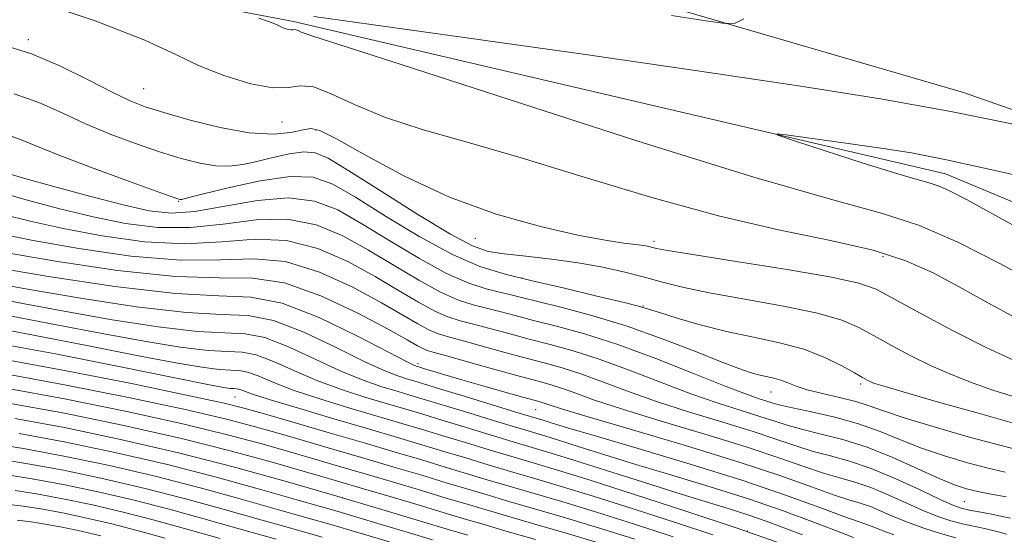
# Model space of a CAD drawing. Extents: x 2114800 to 2117700, y 304800 to 307700.
# Drawn here: x 2116858 to 2116998, y 305759 to 305832 of the extents above; entities that cross this region are included whole.
import ezdxf

# ---------------------------------------------------------------- set-up
doc = ezdxf.new("R2010")
doc.units = 0
doc.header["$MEASUREMENT"] = 0
for name, color, linetype, lineweight in [('BREAKLINE DTM HARD', 7, 'Continuous', 0), ('CONTOUR INDEX', 41, 'Continuous', 13), ('CONTOUR INTERMEDIATE', 44, 'Continuous', 0), ('SPOT ELEVATION DTM', 2, 'Continuous', 13)]:
    doc.layers.add(name, color=color, linetype=linetype, lineweight=lineweight)

msp = doc.modelspace()

# ---------------------------------------------------------------- linework, layer by layer
at = {"layer": 'BREAKLINE DTM HARD'}
for points in [[(2115757.47, 305435.86, 884.55), (2115839.56, 305523.59, 884.43), (2115929.25, 305603.79, 883.91), (2116024.24, 305674.73, 883.73), (2116086.25, 305714.06, 883.09), (2116159.9, 305751.71, 881.93), (2116253.87, 305795.88, 880.94), (2116315.98, 305818.92, 880.59), (2116391.46, 305843.21, 879.78), (2116472.8, 305859.39, 877.8), (2116534.98, 305867.89, 876.93), (2116616.97, 305873.6, 875.82), (2116697.82, 305874.07, 874.48), (2116753.68, 305870.32, 873.38), (2116840.88, 305859.07, 871.05), (2116918.8, 305842.66, 869.54), (2116991.98, 305821.33, 866.75), (2117069.96, 305793.98, 864.31), (2117112.53, 305776.77, 863.08), (2117113.95, 305776.11, 863.03)], [(2116353.36, 305815.54, 877.76), (2116411.92, 305831.25, 876.82), (2116496.15, 305846.44, 875.31), (2116605.49, 305856.09, 873.97), (2116694.2, 305857.33, 871.46), (2116803.57, 305849.12, 868.84), (2116896.77, 305831.41, 865.71), (2116989.42, 305809.78, 863.37), (2117075.95, 305773.64, 860.47), (2117113.94, 305759.08, 859.11)]]:
    msp.add_polyline3d(points, dxfattribs=at)
at = {"layer": 'CONTOUR INDEX', "flags": 128}
for points, elevation in [([(2116999.5, 305783.104), (2116995.187, 305785.079), (2116990.421, 305787.49), (2116985.813, 305789.962), (2116982.077, 305792.029), (2116979.554, 305793.371), (2116977.099, 305794.252), (2116973.197, 305795.082), (2116966.92, 305796.157), (2116959.692, 305797.319), (2116953.524, 305798.298), (2116949.921, 305798.891), (2116948.348, 305799.182), (2116947.763, 305799.324), (2116947.269, 305799.447), (2116946.546, 305799.581), (2116945.421, 305799.734), (2116943.69, 305799.939), (2116941.048, 305800.327), (2116937.159, 305801.058), (2116931.848, 305802.274), (2116925.567, 305804.051), (2116918.927, 305806.451), (2116912.536, 305809.413), (2116906.985, 305812.395), (2116902.864, 305814.73), (2116900.509, 305815.933), (2116899.242, 305816.222), (2116898.136, 305815.997), (2116896.408, 305815.632), (2116893.872, 305815.41), (2116890.491, 305815.59), (2116886.354, 305816.333), (2116882.066, 305817.404), (2116878.359, 305818.467), (2116875.708, 305819.301), (2116873.553, 305820.14), (2116871.076, 305821.331), (2116867.681, 305823.088), (2116863.669, 305825.077), (2116859.563, 305826.83), (2116855.729, 305828.015)], 870), ([(2116998.054, 305763.864), (2116995.879, 305764.281), (2116994.018, 305764.653), (2116992.409, 305765.039), (2116990.706, 305765.597), (2116988.492, 305766.512), (2116985.484, 305767.882), (2116981.943, 305769.463), (2116978.269, 305770.925), (2116974.811, 305772.02), (2116971.73, 305772.808), (2116969.137, 305773.429), (2116967.059, 305774.011), (2116965.169, 305774.622), (2116963.053, 305775.314), (2116960.375, 305776.147), (2116957.093, 305777.191), (2116953.242, 305778.52), (2116948.917, 305780.151), (2116944.446, 305781.875), (2116940.216, 305783.429), (2116936.518, 305784.615), (2116933.259, 305785.52), (2116930.252, 305786.296), (2116927.364, 305787.062), (2116924.684, 305787.788), (2116922.358, 305788.408), (2116920.452, 305788.904), (2116918.719, 305789.452), (2116916.835, 305790.275), (2116914.524, 305791.544), (2116911.706, 305793.213), (2116908.351, 305795.187), (2116904.467, 305797.307), (2116900.213, 305799.171), (2116895.786, 305800.318), (2116891.306, 305800.469), (2116886.592, 305800.083), (2116881.387, 305799.805), (2116875.574, 305800.127), (2116869.595, 305800.939), (2116864.031, 305801.979), (2116859.343, 305803.026), (2116855.509, 305804.007)], 880), ([(2116976.327, 305758.112), (2116974.157, 305758.942), (2116970.812, 305760.224), (2116966.472, 305761.83), (2116961.431, 305763.58), (2116955.996, 305765.314), (2116950.535, 305766.966), (2116945.433, 305768.491), (2116941.015, 305769.847), (2116937.379, 305770.992), (2116934.561, 305771.886), (2116932.481, 305772.53), (2116930.58, 305773.103), (2116928.178, 305773.825), (2116924.838, 305774.84), (2116921.085, 305775.986), (2116917.686, 305777.023), (2116915.195, 305777.779), (2116913.304, 305778.345), (2116911.493, 305778.879), (2116909.323, 305779.532), (2116906.67, 305780.442), (2116903.493, 305781.737), (2116899.835, 305783.447), (2116896.078, 305785.194), (2116892.687, 305786.497), (2116889.897, 305787.04), (2116887.012, 305787.162), (2116883.106, 305787.363), (2116877.563, 305788.027), (2116871.015, 305789.05), (2116864.407, 305790.211), (2116858.533, 305791.314), (2116853.579, 305792.266)], 890), ([(2116945.284, 305757.886), (2116940.271, 305759.449), (2116935.44, 305760.896), (2116931.011, 305762.187), (2116927.207, 305763.289), (2116924.127, 305764.195), (2116921.383, 305765.018), (2116918.465, 305765.897), (2116914.983, 305766.94), (2116911.021, 305768.118), (2116906.785, 305769.369), (2116902.483, 305770.629), (2116898.338, 305771.838), (2116894.578, 305772.931), (2116891.196, 305773.896), (2116887.261, 305774.916), (2116881.612, 305776.223), (2116873.551, 305777.949), (2116864.247, 305779.817), (2116855.337, 305781.452)], 900), ([(2116910.418, 305757.501), (2116905.916, 305758.838), (2116902.091, 305759.945), (2116898.514, 305760.96), (2116894.501, 305762.099), (2116889.526, 305763.516), (2116883.7, 305765.124), (2116877.288, 305766.774), (2116870.604, 305768.325), (2116864.137, 305769.677), (2116858.419, 305770.734), (2116853.835, 305771.441)], 910), ([(2116869.4, 305758.359), (2116866.602, 305759.008), (2116863.894, 305759.574), (2116861.501, 305760.017), (2116859.512, 305760.32), (2116857.49, 305760.556)], 920)]:
    msp.add_lwpolyline(points, dxfattribs=dict(at, elevation=elevation))
at = {"layer": 'CONTOUR INTERMEDIATE', "flags": 128}
for points, elevation in [([(2116999.478, 305789.243), (2116995.436, 305791.454), (2116991.37, 305793.695), (2116987.648, 305795.685), (2116983.792, 305797.408), (2116979.114, 305798.912), (2116973.069, 305800.291), (2116965.687, 305801.813), (2116957.137, 305803.79), (2116947.7, 305806.404), (2116938.087, 305809.312), (2116929.119, 305812.043), (2116921.451, 305814.246), (2116915.074, 305816.07), (2116909.819, 305817.789), (2116905.532, 305819.565), (2116902.142, 305821.128), (2116899.599, 305822.101), (2116897.751, 305822.262), (2116896.049, 305822.03), (2116893.848, 305821.98), (2116890.707, 305822.557), (2116887.019, 305823.671), (2116883.386, 305825.1), (2116880.03, 305826.714), (2116875.656, 305828.742), (2116868.59, 305831.503), (2116857.967, 305835.117)], 868), ([(2117003.267, 305793.695), (2116997.038, 305797.069), (2116991.147, 305800.066), (2116985.713, 305802.436), (2116980.439, 305804.151), (2116973.384, 305806.073), (2116962.194, 305809.287), (2116945.691, 305814.425), (2116927.416, 305820.302), (2116912.088, 305825.283), (2116903.22, 305828.148), (2116899.504, 305829.331), (2116898.422, 305829.685), (2116897.88, 305829.91), (2116897.45, 305830.108), (2116897.128, 305830.231), (2116896.894, 305830.252), (2116896.679, 305830.222), (2116896.4, 305830.216), (2116896.002, 305830.289), (2116895.535, 305830.43), (2116895.075, 305830.611), (2116894.65, 305830.815), (2116894.096, 305831.072), (2116893.201, 305831.422), (2116891.856, 305831.879)], 866), ([(2116899.639, 305832.089), (2116907.801, 305830.959), (2116921.328, 305829.075), (2116937.95, 305826.739), (2116954.52, 305824.368), (2116968.548, 305822.284), (2116980.163, 305820.424), (2116990.152, 305818.631), (2116999.066, 305816.815)], 866), ([(2116950.457, 305832.252), (2116955.399, 305831.481), (2116958.126, 305831.097), (2116959.51, 305831.18), (2116960.736, 305831.802)], 868), ([(2116999.214, 305778.069), (2116996.303, 305778.994), (2116993.33, 305780.033), (2116990.354, 305781.192), (2116987.392, 305782.49), (2116984.477, 305783.923), (2116981.726, 305785.387), (2116979.275, 305786.754), (2116977.118, 305787.932), (2116974.679, 305788.972), (2116971.239, 305789.96), (2116966.38, 305790.96), (2116960.888, 305791.942), (2116955.849, 305792.853), (2116952.064, 305793.657), (2116949.197, 305794.387), (2116946.628, 305795.095), (2116943.836, 305795.815), (2116940.705, 305796.512), (2116937.219, 305797.135), (2116933.445, 305797.646), (2116929.776, 305798.056), (2116926.69, 305798.389), (2116924.417, 305798.744), (2116922.214, 305799.521), (2116919.096, 305801.192), (2116914.456, 305804.005), (2116909.206, 305807.298), (2116904.641, 305810.184), (2116901.694, 305811.973), (2116899.851, 305812.769), (2116898.241, 305812.878), (2116896.191, 305812.582), (2116893.845, 305812.072), (2116891.549, 305811.519), (2116889.548, 305811.076), (2116887.691, 305810.836), (2116885.728, 305810.879), (2116883.447, 305811.26), (2116880.791, 305811.953), (2116877.743, 305812.909), (2116874.327, 305814.08), (2116870.736, 305815.422), (2116867.207, 305816.887), (2116863.892, 305818.415), (2116860.602, 305819.877), (2116857.065, 305821.131)], 872), ([(2116998.902, 305774.415), (2116993.922, 305775.797), (2116988.241, 305777.401), (2116983.389, 305778.787), (2116980.51, 305779.629), (2116979.203, 305780.04), (2116978.686, 305780.247), (2116978.263, 305780.458), (2116977.605, 305780.825), (2116976.474, 305781.479), (2116974.683, 305782.493), (2116972.259, 305783.691), (2116969.28, 305784.838), (2116965.844, 305785.762), (2116962.117, 305786.555), (2116958.284, 305787.374), (2116954.559, 305788.32), (2116951.27, 305789.272), (2116948.777, 305790.05), (2116947.211, 305790.548), (2116945.811, 305790.95), (2116943.587, 305791.513), (2116939.87, 305792.412), (2116935.267, 305793.506), (2116930.699, 305794.57), (2116926.828, 305795.49), (2116923.268, 305796.585), (2116919.369, 305798.285), (2116914.721, 305800.837), (2116909.862, 305803.77), (2116905.569, 305806.435), (2116902.338, 305808.293), (2116899.551, 305809.269), (2116896.308, 305809.399), (2116892.041, 305808.786), (2116887.508, 305807.798), (2116883.796, 305806.869), (2116881.704, 305806.334), (2116880.881, 305806.134), (2116880.682, 305806.109), (2116880.456, 305806.169), (2116879.507, 305806.499), (2116877.128, 305807.35), (2116872.946, 305808.86), (2116867.919, 305810.704), (2116863.338, 305812.443), (2116860.171, 305813.733), (2116858.084, 305814.608), (2116856.423, 305815.197)], 874), ([(2117003.939, 305799.779), (2116996.957, 305803.61), (2116992.495, 305806.049), (2116989.99, 305807.367), (2116988.532, 305808.021), (2116987.246, 305808.439), (2116985.398, 305808.951), (2116982.287, 305809.862), (2116977.568, 305811.344), (2116972.31, 305813.042), (2116967.935, 305814.471), (2116965.61, 305815.253), (2116965.48, 305815.44), (2116967.431, 305815.192), (2116971.201, 305814.667), (2116975.911, 305814.006), (2116980.535, 305813.348), (2116984.559, 305812.727), (2116989.535, 305811.772), (2116997.533, 305810.01), (2117009.83, 305807.152)], 864), ([(2116999.882, 305770.511), (2116996.926, 305771.26), (2116992.639, 305772.431), (2116987.821, 305773.81), (2116983.551, 305775.105), (2116980.607, 305776.09), (2116978.554, 305776.821), (2116976.656, 305777.423), (2116974.371, 305777.997), (2116971.931, 305778.56), (2116969.761, 305779.105), (2116968.172, 305779.622), (2116967.016, 305780.088), (2116966.031, 305780.473), (2116965.003, 305780.764), (2116963.921, 305781), (2116962.824, 305781.235), (2116961.664, 305781.545), (2116960.058, 305782.093), (2116957.534, 305783.063), (2116953.787, 305784.559), (2116949.163, 305786.347), (2116944.169, 305788.113), (2116939.293, 305789.597), (2116934.938, 305790.759), (2116931.484, 305791.614), (2116929.155, 305792.194), (2116927.528, 305792.605), (2116926.025, 305792.968), (2116924.142, 305793.429), (2116921.682, 305794.224), (2116918.525, 305795.615), (2116914.655, 305797.739), (2116910.477, 305800.251), (2116906.496, 305802.685), (2116903.046, 305804.631), (2116899.754, 305805.899), (2116896.074, 305806.356), (2116891.664, 305805.979), (2116886.998, 305805.169), (2116882.757, 305804.437), (2116879.368, 305804.201), (2116876.245, 305804.516), (2116872.547, 305805.341), (2116867.769, 305806.587), (2116862.738, 305807.957), (2116858.616, 305809.102), (2116856.168, 305809.807)], 876), ([(2116997.88, 305767.396), (2116995.472, 305767.956), (2116992.524, 305768.735), (2116989.264, 305769.704), (2116986.022, 305770.809), (2116983.03, 305771.989), (2116980.126, 305773.166), (2116977.048, 305774.255), (2116973.666, 305775.184), (2116970.368, 305775.938), (2116967.676, 305776.511), (2116965.947, 305776.914), (2116964.888, 305777.211), (2116964.045, 305777.48), (2116962.957, 305777.827), (2116961.143, 305778.46), (2116958.114, 305779.613), (2116953.605, 305781.408), (2116948.232, 305783.519), (2116942.832, 305785.507), (2116938.095, 305787.028), (2116934.122, 305788.13), (2116930.868, 305788.955), (2116928.259, 305789.628), (2116926.106, 305790.196), (2116924.191, 305790.688), (2116922.297, 305791.166), (2116920.2, 305791.838), (2116917.68, 305792.945), (2116914.589, 305794.641), (2116911.091, 305796.732), (2116907.423, 305798.936), (2116903.757, 305800.969), (2116899.984, 305802.535), (2116895.93, 305803.337), (2116891.485, 305803.224), (2116886.795, 305802.626), (2116882.072, 305802.121), (2116877.471, 305802.164), (2116872.92, 305802.727), (2116868.289, 305803.66), (2116863.556, 305804.807), (2116859.124, 305805.982), (2116855.502, 305806.995)], 878), ([(2116998.659, 305760.846), (2116997.712, 305761.059), (2116996.196, 305761.356), (2116994.415, 305761.694), (2116992.803, 305762.009), (2116991.621, 305762.285), (2116990.434, 305762.712), (2116988.635, 305763.527), (2116985.814, 305764.867), (2116982.359, 305766.454), (2116978.856, 305767.908), (2116975.769, 305768.947), (2116973.068, 305769.689), (2116970.598, 305770.348), (2116968.17, 305771.109), (2116965.449, 305772.032), (2116962.062, 305773.149), (2116957.792, 305774.468), (2116953.043, 305775.923), (2116948.37, 305777.427), (2116944.229, 305778.893), (2116940.66, 305780.232), (2116937.6, 305781.351), (2116934.94, 305782.203), (2116932.396, 305782.91), (2116929.636, 305783.637), (2116926.469, 305784.496), (2116923.262, 305785.379), (2116920.524, 305786.128), (2116918.607, 305786.642), (2116917.238, 305787.066), (2116915.99, 305787.606), (2116914.458, 305788.446), (2116912.32, 305789.694), (2116909.278, 305791.438), (2116905.178, 305793.645), (2116900.443, 305795.808), (2116895.642, 305797.299), (2116891.127, 305797.714), (2116886.388, 305797.541), (2116880.702, 305797.489), (2116873.677, 305798.09), (2116866.27, 305799.15), (2116859.773, 305800.299), (2116855.142, 305801.242)], 882), ([(2116998.091, 305758.583), (2116996.92, 305758.931), (2116995.398, 305759.28), (2116993.628, 305759.65), (2116991.834, 305760.043), (2116990.162, 305760.479), (2116988.448, 305761.047), (2116986.451, 305761.853), (2116984.02, 305762.944), (2116981.371, 305764.14), (2116978.808, 305765.202), (2116976.539, 305765.967), (2116974.382, 305766.581), (2116972.059, 305767.266), (2116969.282, 305768.206), (2116965.729, 305769.443), (2116961.07, 305770.983), (2116955.21, 305772.788), (2116948.993, 305774.654), (2116943.498, 305776.334), (2116939.541, 305777.636), (2116936.874, 305778.588), (2116934.983, 305779.273), (2116933.363, 305779.79), (2116931.534, 305780.3), (2116929.02, 305780.978), (2116925.574, 305781.93), (2116921.841, 305782.971), (2116918.691, 305783.848), (2116916.762, 305784.38), (2116915.757, 305784.68), (2116915.146, 305784.936), (2116914.392, 305785.348), (2116912.935, 305786.175), (2116910.206, 305787.688), (2116905.889, 305789.983), (2116900.673, 305792.444), (2116895.497, 305794.279), (2116890.948, 305794.959), (2116886.185, 305794.998), (2116880.016, 305795.173), (2116871.78, 305796.052), (2116862.946, 305797.361), (2116855.515, 305798.618)], 884), ([(2116990.865, 305758.077), (2116988.703, 305758.673), (2116986.461, 305759.383), (2116984.266, 305760.178), (2116982.227, 305761.021), (2116980.383, 305761.826), (2116978.76, 305762.495), (2116977.308, 305762.987), (2116975.697, 305763.474), (2116973.52, 305764.184), (2116970.394, 305765.303), (2116966.01, 305766.854), (2116960.079, 305768.817), (2116952.628, 305771.108), (2116944.943, 305773.385), (2116938.627, 305775.241), (2116934.853, 305776.378), (2116933.088, 305776.944), (2116932.367, 305777.195), (2116931.821, 305777.368), (2116930.95, 305777.611), (2116929.347, 305778.054), (2116926.775, 305778.773), (2116923.683, 305779.648), (2116920.687, 305780.506), (2116918.293, 305781.207), (2116916.547, 305781.73), (2116915.385, 305782.084), (2116914.72, 305782.287), (2116914.387, 305782.388), (2116914.199, 305782.444), (2116913.883, 305782.567), (2116912.812, 305783.094), (2116910.27, 305784.42), (2116905.855, 305786.725), (2116900.422, 305789.338), (2116895.137, 305791.376), (2116890.729, 305792.234), (2116886.173, 305792.426), (2116880.002, 305792.745), (2116871.38, 305793.765), (2116861.974, 305795.189), (2116854.083, 305796.498)], 886), ([(2116982.082, 305758.504), (2116980.433, 305759.098), (2116979.395, 305759.511), (2116978.711, 305759.789), (2116978.078, 305760.007), (2116977.011, 305760.366), (2116974.981, 305761.102), (2116971.557, 305762.385), (2116966.7, 305764.146), (2116960.471, 305766.252), (2116953.132, 305768.541), (2116945.759, 305770.736), (2116939.627, 305772.528), (2116935.679, 305773.696), (2116933.511, 305774.355), (2116932.386, 305774.708), (2116931.583, 305774.956), (2116930.455, 305775.299), (2116928.372, 305775.932), (2116924.98, 305776.969), (2116921.025, 305778.18), (2116917.53, 305779.249), (2116915.252, 305779.943), (2116913.882, 305780.355), (2116912.846, 305780.661), (2116911.603, 305781.049), (2116909.741, 305781.768), (2116906.882, 305783.079), (2116902.845, 305785.086), (2116898.25, 305787.266), (2116893.912, 305788.936), (2116890.313, 305789.637), (2116886.593, 305789.794), (2116881.554, 305790.054), (2116874.471, 305790.896), (2116866.495, 305792.119), (2116859.245, 305793.355), (2116853.974, 305794.305)], 888), ([(2116969.09, 305758.495), (2116966.445, 305759.488), (2116963.917, 305760.422), (2116961.346, 305761.315), (2116958.55, 305762.207), (2116955.273, 305763.21), (2116951.239, 305764.454), (2116946.352, 305765.998), (2116941.246, 305767.63), (2116936.736, 305769.064), (2116933.379, 305770.104), (2116930.704, 305770.907), (2116927.984, 305771.718), (2116924.695, 305772.711), (2116921.144, 305773.792), (2116917.842, 305774.798), (2116915.137, 305775.616), (2116912.725, 305776.335), (2116910.14, 305777.096), (2116907.042, 305778.015), (2116903.599, 305779.115), (2116900.105, 305780.395), (2116896.825, 305781.808), (2116893.906, 305783.121), (2116891.462, 305784.057), (2116889.48, 305784.443), (2116887.432, 305784.529), (2116884.658, 305784.673), (2116880.654, 305785.157), (2116875.535, 305785.981), (2116869.569, 305787.068), (2116863.091, 305788.323), (2116856.702, 305789.569)], 892), ([(2116966.284, 305757.179), (2116959.806, 305759.413), (2116952.507, 305761.853), (2116945.215, 305764.23), (2116938.91, 305766.242), (2116934.277, 305767.678), (2116930.829, 305768.712), (2116927.79, 305769.61), (2116924.553, 305770.582), (2116921.204, 305771.599), (2116917.998, 305772.573), (2116915.079, 305773.453), (2116912.147, 305774.325), (2116908.787, 305775.314), (2116904.762, 305776.498), (2116900.528, 305777.789), (2116896.717, 305779.053), (2116893.815, 305780.169), (2116891.733, 305781.049), (2116890.236, 305781.617), (2116889.064, 305781.846), (2116887.852, 305781.897), (2116886.21, 305781.982), (2116883.746, 305782.288), (2116880.055, 305782.912), (2116874.731, 305783.924), (2116867.649, 305785.331), (2116859.824, 305786.871), (2116852.557, 305788.215)], 894), ([(2116956.362, 305758.495), (2116951.214, 305760.189), (2116945.17, 305762.14), (2116939.364, 305763.977), (2116934.664, 305765.417), (2116930.89, 305766.537), (2116927.595, 305767.503), (2116924.411, 305768.453), (2116921.264, 305769.405), (2116918.154, 305770.348), (2116915.022, 305771.289), (2116911.568, 305772.315), (2116907.434, 305773.531), (2116902.482, 305774.981), (2116897.457, 305776.463), (2116893.328, 305777.712), (2116890.805, 305778.53), (2116889.561, 305778.977), (2116889.011, 305779.178), (2116888.647, 305779.249), (2116888.271, 305779.265), (2116887.762, 305779.291), (2116886.837, 305779.419), (2116884.576, 305779.842), (2116879.892, 305780.781), (2116872.207, 305782.34), (2116862.947, 305784.174), (2116854.045, 305785.821)], 896), ([(2116950.739, 305758.227), (2116945.227, 305760.013), (2116939.817, 305761.713), (2116935.052, 305763.156), (2116930.95, 305764.362), (2116927.401, 305765.396), (2116924.269, 305766.324), (2116921.323, 305767.211), (2116918.309, 305768.122), (2116914.991, 305769.118), (2116911.206, 305770.242), (2116906.811, 305771.537), (2116901.82, 305772.997), (2116896.878, 305774.437), (2116892.788, 305775.626), (2116889.921, 305776.44), (2116886.921, 305777.18), (2116882.001, 305778.251), (2116873.999, 305779.914), (2116864.25, 305781.851), (2116854.716, 305783.596)], 898), ([(2116940.724, 305757.185), (2116935.828, 305758.635), (2116931.072, 305760.012), (2116927.013, 305761.181), (2116923.985, 305762.066), (2116921.443, 305762.824), (2116918.621, 305763.672), (2116914.974, 305764.762), (2116910.835, 305765.994), (2116906.758, 305767.2), (2116903.146, 305768.262), (2116899.799, 305769.24), (2116896.367, 305770.237), (2116892.471, 305771.352), (2116887.602, 305772.652), (2116881.222, 305774.195), (2116873.102, 305775.983), (2116864.243, 305777.784), (2116855.953, 305779.308)], 902), ([(2116931.133, 305757.837), (2116926.819, 305759.074), (2116923.843, 305759.937), (2116921.503, 305760.63), (2116918.777, 305761.447), (2116914.966, 305762.585), (2116910.65, 305763.869), (2116906.732, 305765.032), (2116903.809, 305765.895), (2116901.259, 305766.641), (2116898.157, 305767.542), (2116893.746, 305768.808), (2116887.942, 305770.388), (2116880.833, 305772.167), (2116872.654, 305774.018), (2116864.238, 305775.751), (2116856.57, 305777.165)], 904), ([(2116921.562, 305758.437), (2116918.933, 305759.221), (2116914.817, 305760.448), (2116909.344, 305762.07), (2116902.922, 305763.962), (2116895.902, 305766.001), (2116888.393, 305768.091), (2116880.444, 305770.139), (2116872.205, 305772.052), (2116864.234, 305773.718), (2116857.186, 305775.021)], 906), ([(2116916.508, 305757.777), (2116913.053, 305758.821), (2116909.229, 305759.973), (2116905.769, 305761.007), (2116903.121, 305761.783), (2116900.596, 305762.507), (2116897.224, 305763.473), (2116892.274, 305764.89), (2116885.991, 305766.624), (2116878.866, 305768.456), (2116871.405, 305770.189), (2116864.185, 305771.697), (2116857.803, 305772.878)], 908), ([(2116900.821, 305758.18), (2116896.401, 305759.423), (2116891.778, 305760.724), (2116886.779, 305762.142), (2116881.408, 305763.624), (2116875.711, 305765.091), (2116869.804, 305766.462), (2116864.088, 305767.656), (2116859.035, 305768.591), (2116854.97, 305769.217)], 912), ([(2116894.289, 305757.885), (2116889.055, 305759.35), (2116884.032, 305760.768), (2116879.117, 305762.124), (2116874.133, 305763.408), (2116869.003, 305764.598), (2116864.04, 305765.635), (2116859.652, 305766.447), (2116856.106, 305766.993)], 914), ([(2116886.332, 305757.975), (2116881.285, 305759.394), (2116876.825, 305760.624), (2116872.555, 305761.725), (2116868.203, 305762.735), (2116863.991, 305763.615), (2116860.268, 305764.304), (2116857.241, 305764.768)], 916), ([(2116878.538, 305758.021), (2116874.534, 305759.124), (2116870.978, 305760.042), (2116867.402, 305760.872), (2116863.943, 305761.594), (2116860.885, 305762.16), (2116858.377, 305762.544), (2116856.026, 305762.822)], 918)]:
    msp.add_lwpolyline(points, dxfattribs=dict(at, elevation=elevation))
at = {"layer": 'SPOT ELEVATION DTM'}
for p in [(2116859.08, 305828.82, 869.7), (2116875.5, 305821.86, 869.1), (2116895.15, 305817.15, 868.8), (2116899.98, 305816.01, 870.2), (2116880.43, 305805.87, 874.1), (2116922.61, 305800.58, 870.8), (2116947.99, 305800.17, 869.6), (2116980.51, 305798.02, 868.5), (2116929.26, 305794.95, 874), (2116946.42, 305791, 873.9), (2116914.47, 305782.8, 885.6), (2116964.64, 305778.78, 876.8), (2116977.38, 305779.91, 874.3), (2116888.46, 305778.08, 896.9), (2116931.19, 305776.26, 886.9), (2116903.73, 305763.75, 906), (2116992.08, 305763.21, 881), (2116961.26, 305759.05, 894)]:
    msp.add_point(p, dxfattribs=at)

doc.saveas('drawing.dxf')
